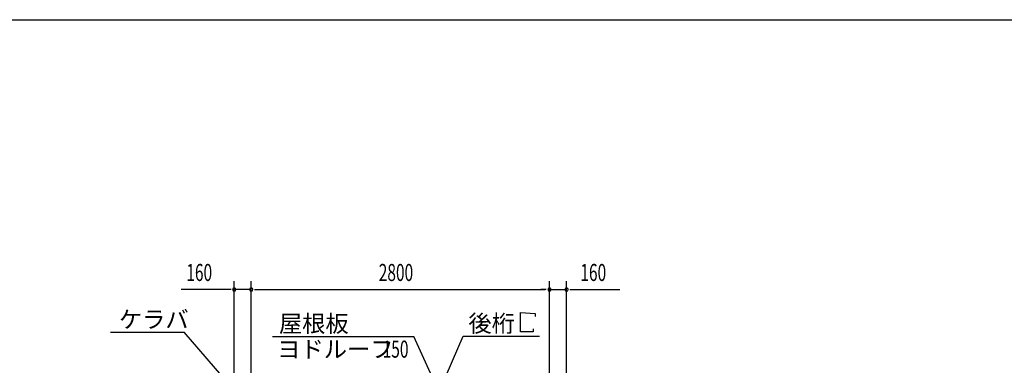
# Model space of a CAD drawing. Extents: x 868 to 32764, y 362 to 22484.
# Drawn here: x 14278 to 23521, y 19244 to 22484 of the extents above; entities that cross this region are included whole.
import ezdxf

# ---------------------------------------------------------------- set-up
doc = ezdxf.new("R2010")
doc.units = 0
doc.header["$LTSCALE"] = 80
doc.header["$MEASUREMENT"] = 0
for name, color, linetype in [('HIKIDASHI', 6, 'CONTINUOUS'), ('SUNPOU', 4, 'CONTINUOUS'), ('WAKUSEN-01', 50, 'CONTINUOUS')]:
    doc.layers.add(name, color=color, linetype=linetype)
doc.styles.add('00', font='ROMANS', dxfattribs={"width": 0.666667, "bigfont": 'BIGFONT'})
doc.styles.add('01', font='ROMANS', dxfattribs={"bigfont": 'BIGFONT'})

msp = doc.modelspace()

# ---------------------------------------------------------------- linework, layer by layer
at = {"layer": 'HIKIDASHI'}
for p, q in [((18977.6, 19740.5), (19116, 19728.5)), ((18977.6, 19556.5), (18977.6, 19740.5)), ((19116, 19728.5), (19116, 19700.5)), ((15129, 19554.1), (15822.3, 19554.1)), ((16176.4, 19146.3), (15822.3, 19554.1)), ((16652, 19515.4), (17977.5, 19515.4)), ((18134.4, 19171.4), (17977.5, 19515.4)), ((18142.2, 18826.7), (18439.7, 19516.5)), ((18439.7, 19516.5), (19156.2, 19516.5)), ((19097.6, 19556.5), (18977.6, 19556.5)), ((19097.6, 19584.5), (19097.6, 19556.5))]:
    msp.add_line(p, q, dxfattribs=at)
at = {"layer": 'SUNPOU'}
for p, q in [((16291.5, 19153.2), (16291.5, 20034.1)), ((16451.5, 19073.2), (16451.5, 20034.1)), ((16451.5, 19073.2), (16451.5, 20034.1)), ((19251.5, 19073.2), (19251.5, 20034.1)), ((19251.5, 19073.2), (19251.5, 20034.1)), ((19411.5, 19153.2), (19411.5, 20034.1)), ((16251.5, 19954.1), (15792.5, 19954.1)), ((16261.5, 19954.1), (16231.5, 19954.1)), ((16451.5, 19954.1), (16291.5, 19954.1)), ((16481.5, 19954.1), (16511.5, 19954.1)), ((16481.5, 19954.1), (16511.5, 19954.1)), ((16491.5, 19954.1), (16531.5, 19954.1)), ((16491.5, 19954.1), (19211.5, 19954.1)), ((19211.5, 19954.1), (19171.5, 19954.1)), ((19221.5, 19954.1), (19191.5, 19954.1)), ((19221.5, 19954.1), (19191.5, 19954.1)), ((19251.5, 19954.1), (19411.5, 19954.1)), ((19441.5, 19954.1), (19471.5, 19954.1)), ((19451.5, 19954.1), (19910.6, 19954.1))]:
    msp.add_line(p, q, dxfattribs=at)
for centre, start, end in [((16291.5, 19954.1), 0, 180), ((16451.5, 19954.1), 0, 180), ((16451.5, 19954.1), 0, 180), ((19251.5, 19954.1), 0, 180), ((19251.5, 19954.1), 0, 180), ((19411.5, 19954.1), 0, 180), ((16291.5, 19954.1), 180, 0), ((16451.5, 19954.1), 180, 0), ((16451.5, 19954.1), 180, 0), ((19251.5, 19954.1), 180, 0), ((19251.5, 19954.1), 180, 0), ((19411.5, 19954.1), 180, 0)]:
    msp.add_arc(centre, 15, start, end, dxfattribs=at)
at = {"layer": 'WAKUSEN-01'}
msp.add_line((868, 22484), (32764, 22484), dxfattribs=at)
msp.add_line((868, 22484), (32764, 22484), dxfattribs=at)
msp.add_line((868, 22484), (32764, 22484), dxfattribs=at)

# ---------------------------------------------------------------- texts
at = {"layer": 'HIKIDASHI', "style": '01'}
for s, p in [('ケラバ', (15209, 19594.1)), ('屋根板', (16711.3, 19555.4)), ('後桁', (18490.2, 19556.5)), ('ヨドルーフ', (16695.8, 19315.4))]:
    msp.add_text(s, height=160, dxfattribs=at).set_placement(p)
at = {"layer": 'HIKIDASHI', "style": '00', "width": 0.67}
msp.add_text('150', height=160, dxfattribs=at).set_placement((17684.4, 19315.4))
at = {"layer": 'SUNPOU', "style": '00', "width": 0.666667}
for s, p in [('160', (15842, 20034.1)), ('2800', (17648.4, 20034.1)), ('160', (19541, 20034.1))]:
    msp.add_text(s, height=160, dxfattribs=at).set_placement(p)

doc.saveas('drawing.dxf')
